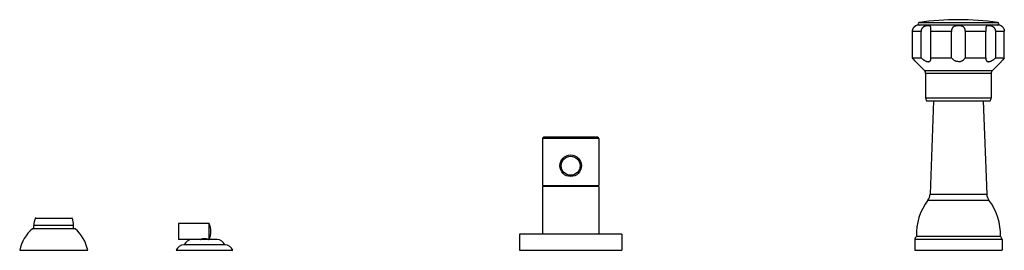
# Model space of a CAD drawing. Units: inches. Extents: x -0.7 to 22.1, y 6.3 to 11.7.
import ezdxf

# ---------------------------------------------------------------- set-up
doc = ezdxf.new("R2010")
doc.units = ezdxf.units.IN
doc.header["$LTSCALE"] = 1.21
doc.header["$MEASUREMENT"] = 0
doc.layers.get('0').update_dxf_attribs({"linetype": 'CONTINUOUS'})

msp = doc.modelspace()

# ---------------------------------------------------------------- linework, layer by layer
at = {"color": 7, "linetype": 'Continuous'}
for p, q in [((20.082, 11.548), (20.079, 11.546)), ((22, 11.561), (20.145, 11.561)), ((22.065, 11.546), (22.062, 11.548)), ((20.007, 10.801), (20.007, 11.411)), ((20.205, 10.801), (20.205, 11.411)), ((20.433, 10.801), (20.433, 11.411)), ((20.911, 10.801), (20.911, 11.411)), ((21.233, 10.801), (21.233, 11.411)), ((21.712, 10.801), (21.712, 11.411)), ((21.94, 10.801), (21.94, 11.411)), ((22.138, 10.801), (22.138, 11.411)), ((20.007, 10.801), (20.205, 10.801)), ((20.433, 10.801), (20.911, 10.801)), ((20.434, 10.785), (20.433, 10.801)), ((21.233, 10.801), (21.712, 10.801)), ((21.712, 10.801), (21.711, 10.785)), ((21.94, 10.801), (22.138, 10.801)), ((20.284, 10.506), (20.082, 10.712)), ((20.082, 10.712), (20.082, 10.712)), ((21.861, 10.506), (22.062, 10.712)), ((22.062, 10.712), (22.062, 10.712)), ((20.312, 10.436), (20.312, 9.876)), ((21.832, 10.436), (21.832, 9.876)), ((20.332, 9.801), (21.812, 9.801)), ((20.497, 9.801), (20.415, 7.637)), ((21.648, 9.801), (21.729, 7.637)), ((11.416, 8.926), (11.416, 7.836)), ((12.698, 8.956), (11.446, 8.956)), ((12.728, 8.926), (12.728, 7.836)), ((11.416, 7.836), (12.728, 7.836)), ((12.729, 7.816), (11.416, 7.816)), ((11.416, 7.816), (11.416, 6.708)), ((11.872, 7.816), (11.872, 7.836)), ((12.272, 7.816), (12.272, 7.836)), ((12.729, 7.816), (12.729, 6.708)), ((-0.39, 6.833), (-0.39, 6.913)), ((-0.346, 7.083), (0.49, 7.083)), ((0.535, 6.833), (0.535, 6.913)), ((2.97, 6.958), (2.97, 6.583)), ((3.684, 6.958), (2.97, 6.958)), ((3.684, 6.583), (3.684, 6.958)), ((0.567, 6.833), (-0.423, 6.833)), ((13.26, 6.708), (10.885, 6.708)), ((10.885, 6.708), (10.885, 6.333)), ((13.26, 6.708), (13.26, 6.333)), ((22.047, 6.653), (20.097, 6.653)), ((3.865, 6.583), (2.97, 6.583)), ((4.052, 6.458), (3.093, 6.458)), ((20.06, 6.582), (20.06, 6.333)), ((22.085, 6.582), (22.085, 6.333)), ((-0.718, 6.333), (0.862, 6.333)), ((2.916, 6.333), (4.228, 6.333)), ((10.885, 6.333), (13.26, 6.333)), ((20.06, 6.333), (22.085, 6.333))]:
    msp.add_line(p, q, dxfattribs=at)
at = {"color": 9, "linetype": 'Continuous'}
for p, q in [((20.163, 11.621), (21.981, 11.621)), ((20.205, 11.411), (20.007, 11.411)), ((20.911, 11.411), (20.433, 11.411)), ((21.712, 11.411), (21.233, 11.411)), ((22.138, 11.411), (21.94, 11.411)), ((20.284, 10.506), (21.861, 10.506)), ((21.832, 10.436), (20.312, 10.436)), ((20.312, 9.876), (21.832, 9.876)), ((12.728, 8.926), (11.416, 8.926)), ((20.415, 7.637), (21.729, 7.637)), ((20.364, 7.494), (21.78, 7.494)), ((0.535, 6.913), (-0.39, 6.913)), ((-0.355, 7.077), (0.5, 7.077)), ((22.085, 6.582), (20.06, 6.582))]:
    msp.add_line(p, q, dxfattribs=at)
at = {"color": 7, "linetype": 'Continuous'}
msp.add_circle((12.072, 8.296), 0.25, dxfattribs=at)
at = {"color": 9, "linetype": 'Continuous'}
msp.add_circle((12.072, 8.296), 0.22, dxfattribs=at)
at = {"color": 7, "linetype": 'Continuous'}
for centre, radius, start, end in [((21.072, 5.296), 6.39, 81.821, 98.179), ((20.145, 11.411), 0.15, 90, 114.6243), ((20.167, 11.592), 0.0302, 98.179, 270), ((21.977, 11.592), 0.0302, 270, 81.821), ((22, 11.411), 0.15, 65.3757, 90), ((17.926, 8.974), 2.769, 38.8776, 41.2944), ((24.259, 8.94), 2.822, 138.7283, 141.0997), ((20.212, 10.436), 0.1, 0, 44.3312), ((21.932, 10.436), 0.1, 135.6688, 180), ((20.462, 9.876), 0.15, 180, 209.9264), ((21.682, 9.876), 0.15, 330.0736, 360), ((11.446, 8.926), 0.03, 90, 180), ((12.698, 8.926), 0.03, 0, 90), ((20.166, 7.646), 0.25, 322.5618, 357.8496), ((21.979, 7.646), 0.25, 182.1504, 217.4382), ((21.396, 6.704), 1.3, 142.5618, 182.2249), ((20.748, 6.704), 1.3, 357.7751, 37.4382), ((0.01, 6.913), 0.4, 155.7791, 180), ((-0.346, 7.073), 0.01, 90, 155.7791), ((0.49, 7.073), 0.01, 24.2209, 90), ((0.135, 6.913), 0.4, 0, 24.2209), ((3.22, 6.771), 0.5, 337.9757, 22.0243), ((0.164, 6.15), 0.9, 130.6439, 168.2749), ((-0.019, 6.15), 0.9, 11.7251, 49.3561), ((20.146, 6.582), 0.086, 124.3384, 180), ((21.999, 6.582), 0.086, 0, 55.6616), ((3.093, 6.271), 0.187, 90, 160.6371), ((3.28, 6.396), 0.187, 90, 160.6371), ((3.865, 6.396), 0.187, 19.3629, 90), ((4.052, 6.271), 0.187, 19.3629, 90)]:
    msp.add_arc(centre, radius, start, end, dxfattribs=at)
for points, knots in [([(20.007, 11.411), (20.007, 11.417), (20.007, 11.427), (20.01, 11.443), (20.013, 11.458), (20.018, 11.471), (20.022, 11.48), (20.026, 11.489), (20.032, 11.499), (20.039, 11.509), (20.047, 11.519), (20.053, 11.525), (20.058, 11.53), (20.061, 11.533), (20.064, 11.536), (20.067, 11.538), (20.07, 11.54), (20.073, 11.542), (20.075, 11.543), (20.077, 11.544), (20.078, 11.545), (20.079, 11.546), (20.08, 11.546), (20.08, 11.547), (20.081, 11.547), (20.081, 11.547), (20.082, 11.547), (20.082, 11.547), (20.082, 11.548), (20.082, 11.548), (20.082, 11.548), (20.082, 11.548), (20.082, 11.548), (20.082, 11.548), (20.082, 11.548), (20.082, 11.548), (20.082, 11.548), (20.082, 11.548)], [0, 0, 0, 0, 0.098409, 0.196368, 0.292911, 0.38713, 0.433077, 0.478068, 0.564551, 0.645271, 0.719086, 0.785049, 0.81482, 0.842411, 0.867794, 0.890935, 0.911806, 0.930427, 0.946818, 0.960991, 0.972954, 0.978109, 0.982715, 0.986774, 0.990288, 0.993258, 0.995686, 0.996697, 0.997573, 0.998314, 0.99892, 0.999391, 0.999729, 0.999847, 0.999931, 0.999983, 1, 1, 1, 1]), ([(20.434, 11.478), (20.434, 11.482), (20.434, 11.489), (20.433, 11.499), (20.432, 11.509), (20.43, 11.517), (20.428, 11.524), (20.425, 11.53), (20.42, 11.535), (20.415, 11.539), (20.409, 11.542), (20.402, 11.545), (20.394, 11.546), (20.386, 11.547), (20.377, 11.548), (20.367, 11.548), (20.356, 11.547), (20.341, 11.546), (20.326, 11.543), (20.31, 11.539), (20.298, 11.535), (20.285, 11.53), (20.273, 11.524), (20.262, 11.517), (20.252, 11.51), (20.245, 11.504), (20.239, 11.498), (20.231, 11.489), (20.223, 11.478), (20.217, 11.465), (20.211, 11.452), (20.207, 11.435), (20.205, 11.421), (20.205, 11.411)], [0, 0, 0, 0, 0.032326, 0.061991, 0.088753, 0.112629, 0.133958, 0.153342, 0.171693, 0.190001, 0.209114, 0.22961, 0.251841, 0.275954, 0.301982, 0.329891, 0.359593, 0.390984, 0.458294, 0.493911, 0.530634, 0.568238, 0.60654, 0.645384, 0.684553, 0.704217, 0.723916, 0.763361, 0.802824, 0.842274, 0.881733, 0.92122, 1, 1, 1, 1]), ([(20.433, 11.411), (20.433, 11.417), (20.433, 11.429), (20.433, 11.446), (20.434, 11.462), (20.434, 11.473), (20.434, 11.478)], [0, 0, 0, 0, 0.262014, 0.51968, 0.767331, 1, 1, 1, 1]), ([(21.072, 11.548), (21.062, 11.548), (21.046, 11.547), (21.025, 11.545), (21.009, 11.542), (20.995, 11.538), (20.981, 11.533), (20.97, 11.528), (20.961, 11.523), (20.954, 11.518), (20.946, 11.511), (20.94, 11.504), (20.934, 11.497), (20.928, 11.487), (20.921, 11.473), (20.917, 11.458), (20.913, 11.443), (20.912, 11.427), (20.911, 11.417), (20.911, 11.411)], [0, 0, 0, 0, 0.131816, 0.196848, 0.260755, 0.323313, 0.384456, 0.444231, 0.473719, 0.503026, 0.561376, 0.590641, 0.620088, 0.679813, 0.741032, 0.803916, 0.868348, 0.933939, 1, 1, 1, 1]), ([(21.233, 11.411), (21.233, 11.417), (21.233, 11.427), (21.231, 11.443), (21.228, 11.458), (21.223, 11.473), (21.217, 11.487), (21.209, 11.499), (21.201, 11.508), (21.195, 11.515), (21.187, 11.521), (21.177, 11.527), (21.164, 11.533), (21.15, 11.538), (21.135, 11.542), (21.12, 11.545), (21.099, 11.547), (21.083, 11.548), (21.072, 11.548)], [0, 0, 0, 0, 0.0661, 0.131707, 0.196139, 0.259024, 0.320249, 0.379961, 0.438627, 0.467807, 0.496997, 0.555752, 0.615525, 0.676649, 0.73922, 0.803123, 0.868144, 1, 1, 1, 1]), ([(21.94, 11.411), (21.94, 11.416), (21.939, 11.425), (21.937, 11.439), (21.933, 11.452), (21.928, 11.465), (21.921, 11.478), (21.913, 11.489), (21.906, 11.498), (21.899, 11.504), (21.892, 11.51), (21.883, 11.517), (21.871, 11.524), (21.859, 11.53), (21.843, 11.537), (21.827, 11.541), (21.811, 11.544), (21.799, 11.546), (21.788, 11.547), (21.778, 11.548), (21.768, 11.548), (21.759, 11.547), (21.75, 11.546), (21.743, 11.545), (21.736, 11.542), (21.73, 11.539), (21.724, 11.535), (21.72, 11.53), (21.717, 11.524), (21.714, 11.517), (21.712, 11.509), (21.711, 11.499), (21.711, 11.489), (21.711, 11.482), (21.711, 11.478)], [0, 0, 0, 0, 0.039403, 0.078889, 0.118377, 0.157838, 0.197286, 0.236742, 0.276179, 0.295873, 0.31553, 0.354682, 0.393503, 0.431785, 0.469374, 0.541637, 0.576003, 0.608952, 0.640336, 0.670043, 0.697953, 0.723987, 0.74811, 0.770345, 0.790853, 0.809976, 0.828287, 0.846644, 0.866036, 0.887373, 0.91125, 0.93801, 0.967676, 1, 1, 1, 1]), ([(21.711, 11.478), (21.711, 11.473), (21.711, 11.462), (21.711, 11.446), (21.712, 11.429), (21.712, 11.417), (21.712, 11.411)], [0, 0, 0, 0, 0.232665, 0.480302, 0.737967, 1, 1, 1, 1]), ([(22.062, 11.548), (22.062, 11.548), (22.062, 11.548), (22.062, 11.548), (22.062, 11.548), (22.062, 11.548), (22.062, 11.548), (22.062, 11.548), (22.063, 11.548), (22.063, 11.548), (22.063, 11.547), (22.063, 11.547), (22.063, 11.547), (22.064, 11.547), (22.064, 11.547), (22.065, 11.546), (22.065, 11.546), (22.066, 11.545), (22.068, 11.544), (22.07, 11.543), (22.072, 11.542), (22.075, 11.54), (22.077, 11.538), (22.08, 11.536), (22.085, 11.532), (22.091, 11.527), (22.098, 11.519), (22.106, 11.509), (22.116, 11.495), (22.125, 11.477), (22.131, 11.458), (22.135, 11.443), (22.137, 11.427), (22.138, 11.417), (22.138, 11.411)], [0, 0, 0, 0, 0.000016, 0.000066, 0.00015, 0.000267, 0.000603, 0.001073, 0.001679, 0.00242, 0.003296, 0.004307, 0.006737, 0.00971, 0.013227, 0.01729, 0.021899, 0.027057, 0.039019, 0.053187, 0.069577, 0.088208, 0.109107, 0.13227, 0.157662, 0.215036, 0.281053, 0.354902, 0.43564, 0.61289, 0.707102, 0.803635, 0.90159, 1, 1, 1, 1]), ([(20.205, 10.801), (20.211, 10.796), (20.224, 10.785), (20.243, 10.77), (20.263, 10.756), (20.283, 10.743), (20.303, 10.732), (20.32, 10.724), (20.334, 10.719), (20.344, 10.716), (20.354, 10.714), (20.363, 10.712), (20.372, 10.712), (20.381, 10.712), (20.388, 10.713), (20.396, 10.716), (20.402, 10.719), (20.408, 10.722), (20.413, 10.727), (20.418, 10.732), (20.422, 10.737), (20.426, 10.745), (20.431, 10.756), (20.433, 10.77), (20.434, 10.78), (20.434, 10.785)], [0, 0, 0, 0, 0.081358, 0.162715, 0.243589, 0.323353, 0.401137, 0.475789, 0.511524, 0.545944, 0.578884, 0.610209, 0.639846, 0.667804, 0.694182, 0.71917, 0.743028, 0.766058, 0.788566, 0.810838, 0.833114, 0.855586, 0.901604, 0.94965, 1, 1, 1, 1]), ([(21.072, 10.712), (21.064, 10.712), (21.046, 10.713), (21.021, 10.719), (20.998, 10.728), (20.97, 10.743), (20.94, 10.767), (20.92, 10.79), (20.911, 10.801)], [0, 0, 0, 0, 0.136192, 0.270463, 0.401487, 0.528668, 0.771144, 1, 1, 1, 1]), ([(21.072, 10.712), (21.081, 10.712), (21.098, 10.713), (21.123, 10.719), (21.147, 10.728), (21.175, 10.743), (21.205, 10.767), (21.225, 10.79), (21.233, 10.801)], [0, 0, 0, 0, 0.136191, 0.270461, 0.401485, 0.528667, 0.771143, 1, 1, 1, 1]), ([(21.711, 10.785), (21.711, 10.78), (21.711, 10.77), (21.714, 10.756), (21.718, 10.745), (21.723, 10.737), (21.727, 10.732), (21.731, 10.727), (21.736, 10.722), (21.742, 10.719), (21.749, 10.716), (21.756, 10.713), (21.764, 10.712), (21.773, 10.712), (21.781, 10.712), (21.791, 10.714), (21.801, 10.716), (21.81, 10.719), (21.824, 10.724), (21.841, 10.732), (21.862, 10.743), (21.882, 10.756), (21.902, 10.77), (21.921, 10.785), (21.933, 10.796), (21.94, 10.801)], [0, 0, 0, 0, 0.05035, 0.098396, 0.144414, 0.166886, 0.189162, 0.211433, 0.233941, 0.256972, 0.28083, 0.305818, 0.332196, 0.360154, 0.389791, 0.421116, 0.454055, 0.488476, 0.52421, 0.598863, 0.676647, 0.756411, 0.837285, 0.918642, 1, 1, 1, 1]), ([(3.478, 6.583), (3.481, 6.585), (3.486, 6.587), (3.495, 6.591), (3.507, 6.596), (3.52, 6.601), (3.533, 6.604), (3.545, 6.606), (3.554, 6.608), (3.563, 6.608), (3.572, 6.609), (3.582, 6.608), (3.591, 6.608), (3.6, 6.606), (3.611, 6.604), (3.624, 6.601), (3.638, 6.596), (3.649, 6.591), (3.659, 6.587), (3.664, 6.585), (3.666, 6.583)], [0, 0, 0, 0, 0.041453, 0.090115, 0.153568, 0.228941, 0.313617, 0.358643, 0.405, 0.452264, 0.500004, 0.547743, 0.594998, 0.641341, 0.686353, 0.771007, 0.846381, 0.90985, 0.958532, 1, 1, 1, 1])]:
    msp.add_open_spline(points, degree=3, knots=knots, dxfattribs=at)

doc.saveas('drawing.dxf')
